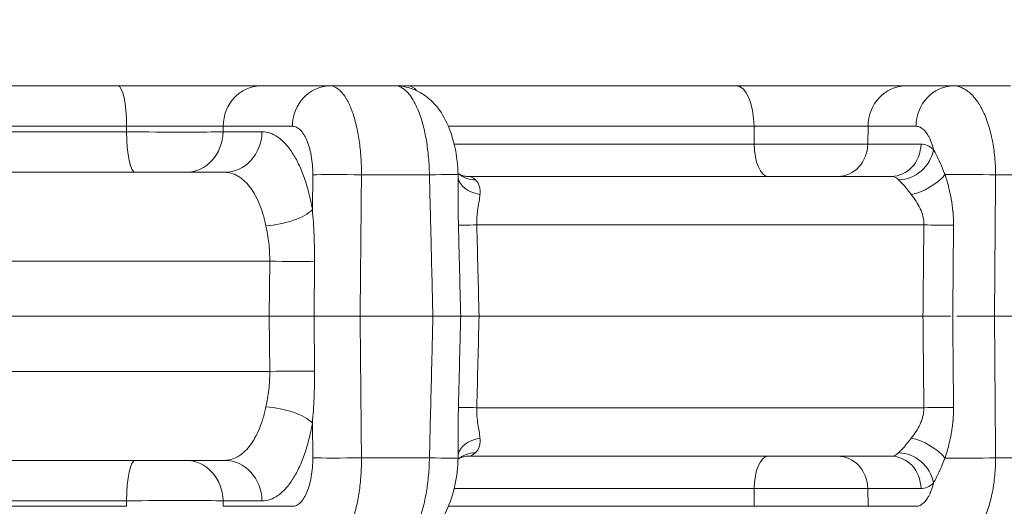
# Model space of a CAD drawing. Extents: x 57080 to 82280, y -36137 to 17323.
# Drawn here: x 63067 to 63257, y 11529 to 11623 of the extents above; entities that cross this region are included whole.
import ezdxf

# ---------------------------------------------------------------- set-up
doc = ezdxf.new("R2010")
doc.units = 0
doc.header["$MEASUREMENT"] = 0
doc.header["$PDMODE"] = 1
doc.layers.get('0').update_dxf_attribs({"linetype": 'CONTINUOUS'})
doc.layers.get('DefPoints').update_dxf_attribs({"linetype": 'CONTINUOUS'})
for name, color, linetype, lineweight in [('FRAM3', 1, 'CONTINUOUS', 50), ('外形線', 7, 'CONTINUOUS', 18), ('寸法線', 3, 'CONTINUOUS', 18)]:
    doc.layers.add(name, color=color, linetype=linetype, lineweight=lineweight)
doc.styles.get("Standard").update_dxf_attribs({"font": 'TXT.SHX', "bigfont": 'bigfont.shx'})
doc.dimstyles.new('60ベース', dxfattribs={"dimscale": 60, "dimtxt": 3, "dimasz": 3, "dimexe": 0, "dimexo": 1, "dimgap": 1, "dimtad": 3, "dimdec": 1, "dimdsep": 46, "dimtxsty": 'STANDARD', "dimblk": 'DOTSMALL', "dimcen": 0, "dimclrd": 256, "dimclre": 256, "dimclrt": 7, "dimadec": 3, "dimazin": 2, "dimtfac": 1, "dimtdec": 1, "dimtix": 1, "dimtmove": 2, "dimatfit": 2, "dimldrblk": 'OPEN', "dimfxl": 1, "dimtolj": 1, "dimlwd": -1, "dimlwe": -1, "dimarcsym": 0})

# ---------------------------------------------------------------- blocks, each defined once
blk = doc.blocks.new('_DotSmall')
at = {"layer": 'FRAM3', "color": 0, "const_width": 0.5}
blk.add_lwpolyline([(-0.0625, 0, 1), (0.0625, 0, 1)], format="xyb", close=True, dxfattribs=at)
blk = doc.blocks.new('*D10')
at = {"layer": 'DefPoints', "color": 0}
for p in [(69571.84, 16047.11), (60084.78, 11565.43), (69571.84, 11565.49)]:
    blk.add_point(p, dxfattribs=at)
at = {"layer": '寸法線'}
for p, q in [((60084.78, 11625.43), (60084.78, 16047.11)), ((60084.78, 16047.11), (69571.84, 16047.11)), ((69571.84, 11625.49), (69571.84, 16047.11))]:
    blk.add_line(p, q, dxfattribs=at)
at = {"layer": '寸法線', "xscale": 180, "yscale": 180, "zscale": 180, "rotation": 180}
blk.add_blockref('_DotSmall', (60084.78, 16047.11), dxfattribs=at)
at = {"layer": '寸法線', "xscale": 180, "yscale": 180, "zscale": 180}
blk.add_blockref('_DotSmall', (69571.84, 16047.11), dxfattribs=at)
at = {"layer": '寸法線', "color": 7, "insert": (64828.31, 16197.11), "char_height": 180, "attachment_point": 5}
blk.add_mtext('\\A1;9487', dxfattribs=at)
blk = doc.blocks.new('_OPEN')
at = {"color": 0, "linetype": 'ByBlock'}
for p, q in [((-1, 0.1667), (0, 0)), ((0, 0), (-1, -0.1667)), ((0, 0), (-1, 0))]:
    blk.add_line(p, q, dxfattribs=at)

msp = doc.modelspace()

# ---------------------------------------------------------------- linework, layer by layer
at = {"layer": '外形線'}
for p, q in [((63085.661, 11609.907), (62913.265, 11609.907)), ((63113.125, 11609.907), (63126.478, 11609.907)), ((63139.063, 11609.907), (63126.478, 11609.907)), ((63139.063, 11609.907), (63141.649, 11609.907)), ((63141.649, 11609.907), (63204.922, 11609.907)), ((63204.922, 11609.907), (63237.44, 11609.907)), ((63237.44, 11609.907), (63246.689, 11609.907)), ((63257.687, 11609.907), (63246.689, 11609.907)), ((62911.598, 11602.108), (63087.328, 11602.108)), ((63087.318, 11601.038), (62911.608, 11601.038)), ((63087.318, 11601.038), (63087.328, 11602.108)), ((63105.932, 11602.108), (63105.921, 11601.038)), ((63105.921, 11601.038), (63113.419, 11601.038)), ((63119.285, 11602.108), (63105.932, 11602.108)), ((63208.276, 11602.108), (63149.361, 11602.108)), ((63208.302, 11598.684), (63208.276, 11602.108)), ((63230.247, 11602.108), (63208.276, 11602.108)), ((63230.193, 11598.684), (63230.247, 11602.108)), ((63239.496, 11602.108), (63230.247, 11602.108)), ((63150.469, 11598.684), (63208.302, 11598.684)), ((63208.302, 11598.684), (63230.193, 11598.684)), ((63230.193, 11598.684), (63240.463, 11598.684)), ((63106.227, 11593.239), (62892.699, 11593.239)), ((63123.137, 11586.045), (63123.201, 11592.75)), ((63132.6, 11592.75), (63145.7, 11592.75)), ((63151.212, 11592.803), (63151.244, 11591.481)), ((63153.085, 11592.445), (63234.708, 11592.445)), ((63254.839, 11592.75), (63266.32, 11592.75)), ((63155.385, 11590.272), (63155.385, 11590.272)), ((63123.212, 11585.113), (63123.212, 11585.113)), ((63241.01, 11583.086), (63154.833, 11583.086)), ((63114.562, 11580.761), (63114.562, 11580.761)), ((62884.014, 11576.081), (63114.912, 11576.081)), ((63114.811, 11565.457), (63114.912, 11576.081)), ((63123.552, 11576.066), (63123.45, 11565.457)), ((62884.115, 11565.457), (63114.811, 11565.457)), ((63114.912, 11554.834), (63114.811, 11565.457)), ((63114.811, 11565.457), (63123.45, 11565.457)), ((63132.334, 11565.457), (63123.45, 11565.457)), ((63123.45, 11565.457), (63123.552, 11554.848)), ((63132.334, 11565.457), (63146.369, 11565.457)), ((63151.723, 11565.457), (63146.369, 11565.457)), ((63155.269, 11565.457), (63151.723, 11565.457)), ((63155.269, 11565.457), (63240.834, 11565.457)), ((63246.125, 11565.457), (63240.384, 11565.457)), ((63247.376, 11565.457), (63255.35, 11565.457)), ((63254.628, 11565.457), (63266.93, 11565.457)), ((63114.912, 11554.834), (62884.014, 11554.834)), ((63114.468, 11549.582), (63114.468, 11549.582)), ((63114.468, 11549.582), (63114.468, 11549.582)), ((63113.792, 11546.407), (63113.792, 11546.407)), ((63123.258, 11546.407), (63123.258, 11546.407)), ((63151.266, 11546.407), (63151.266, 11546.407)), ((63154.833, 11547.829), (63241.01, 11547.829)), ((63240.878, 11546.407), (63240.878, 11546.407)), ((63246.705, 11546.407), (63246.705, 11546.407)), ((63123.201, 11538.165), (63123.137, 11544.87)), ((63151.244, 11539.434), (63151.212, 11538.112)), ((63234.708, 11538.47), (63153.085, 11538.47)), ((62892.699, 11537.676), (63106.227, 11537.676)), ((63145.7, 11538.165), (63132.6, 11538.165)), ((63266.32, 11538.165), (63254.839, 11538.165)), ((63208.302, 11532.231), (63150.469, 11532.231)), ((63208.302, 11532.231), (63208.276, 11528.806)), ((63230.193, 11532.231), (63208.302, 11532.231)), ((63240.463, 11532.231), (63230.193, 11532.231)), ((63230.193, 11532.231), (63230.247, 11528.806)), ((62911.608, 11529.877), (63087.318, 11529.877)), ((63087.328, 11528.806), (63087.318, 11529.877)), ((63113.419, 11529.877), (63105.921, 11529.877)), ((63105.921, 11529.877), (63105.932, 11528.806)), ((63087.328, 11528.806), (62911.598, 11528.806)), ((63105.932, 11528.806), (63119.285, 11528.806)), ((63149.361, 11528.806), (63208.276, 11528.806)), ((63208.276, 11528.806), (63230.247, 11528.806)), ((63230.247, 11528.806), (63239.496, 11528.806))]:
    msp.add_line(p, q, dxfattribs=at)
at = {"layer": '外形線', "extrusion": (0, 0, -1)}
msp.add_arc((-63149.967, 11521.135), 25.521, 101.07419, 101.07431, dxfattribs=at)
at = {"layer": '外形線'}
for centre, major_axis, ratio, start_param, end_param in [((63085.661, 11601.97), (0, -7.938), 0.2099714, 1.5882496, 3.1415927), ((63141.649, 11601.97), (0, -7.938), 0.4226183, 2.651248, 3.1415927), ((63204.922, 11601.97), (0, -7.937), 0.4226183, 1.5882496, 3.1415927), ((63090.815, 11601.176), (16.669, -0.079), 0.0095151, 4.5010487, 5.8467814), ((63090.823, 11601.97), (16.67, 0.079), 0.0095135, 0.4362148, 1.7819817), ((63098.728, 11601.176), (0, 7.938), 0.9063078, 3.1415927, 4.6949357), ((63106.227, 11601.176), (0, 7.938), 0.9063078, 3.1415927, 4.6949357), ((63224.439, 11598.795), (0, 6.35), 0.9063078, 3.1415927, 4.6949357), ((63234.708, 11598.795), (0, 6.35), 0.9063078, 3.1415927, 4.6949357), ((63237.124, 11597.715), (4.335, 4.64), 0.8473049, 3.8086407, 5.3631712), ((63143.277, 11592.611), (7.935, 0.192), 0.0105703, 0, 1.2602105), ((63234.457, 11582.927), (-0.305, -9.517), 0.4224395, 2.7840026, 3.1551478), ((63240.672, 11592.945), (5.436, 3.282), 0.4670921, 4.0601876, 5.3350322), ((63115.944, 11586.184), (7.817, 1.376), 0.38127, 4.4162018, 5.8084759), ((63243.693, 11583.197), (6.35, -0.064), 0.0239181, 4.2763437, 5.2119538), ((63116.869, 11576.219), (7.937, -0.078), 0.0204932, 4.4634257, 5.7134782), ((63116.869, 11554.695), (-7.937, -0.078), 0.0204932, 3.7112998, 4.9613522), ((63115.944, 11544.731), (-7.817, 1.376), 0.38127, 3.6163021, 5.0085762), ((63243.693, 11547.718), (-6.35, -0.064), 0.0239181, 4.2128241, 5.1484342), ((63240.672, 11537.97), (-5.436, 3.282), 0.4670921, 4.0897457, 5.3645904), ((63224.439, 11532.12), (0, 6.35), 0.9063078, 4.7298423, 6.2831853), ((63234.457, 11547.987), (0.305, -9.517), 0.4224395, 6.2696301, 6.6407753), ((63234.708, 11532.12), (0, 6.35), 0.9063078, 4.7298423, 6.2831853), ((63237.124, 11533.2), (-4.335, 4.64), 0.8473049, 4.0616067, 5.6161373), ((63098.728, 11529.739), (0, 7.938), 0.9063078, 4.7298423, 6.2831853), ((63106.227, 11529.739), (0, 7.937), 0.9063078, 4.7298423, 6.2831853), ((63143.277, 11538.304), (-7.935, 0.192), 0.0105703, 1.8813821, 3.1415927), ((63090.815, 11529.739), (16.669, 0.079), 0.0095151, 0.4364039, 1.7821366)]:
    msp.add_ellipse(centre, major_axis=major_axis, ratio=ratio, start_param=start_param, end_param=end_param, dxfattribs=at)
at = {"layer": '外形線', "extrusion": (0, 0, -1)}
for centre, major_axis, ratio, start_param, end_param in [((63113.125, 11601.97), (0, -7.938), 0.9063078, 1.5882496, 3.1415927), ((63126.478, 11601.97), (0, -7.938), 0.9063078, 1.5882496, 3.1415927), ((63237.44, 11601.97), (0, -7.938), 0.9063078, 1.5882496, 3.1415927), ((63246.689, 11601.97), (0, -7.938), 0.9063078, 1.5882496, 3.1415927), ((63088.984, 11601.176), (0, 7.937), 0.2099379, 3.1415927, 4.6949357), ((63210.985, 11598.795), (0, 6.35), 0.4226183, 3.1415927, 4.6949357), ((63240.533, 11586.19), (0.091, -12.494), 0.4740718, 3.145034, 3.5638866), ((63130.393, 11592.611), (-7.937, 0.075), 0.0209159, 0.4363633, 1.8522536), ((63157.525, 11592.945), (-6.327, -0.535), 0.6503561, 5.1019166, 6.2260483), ((63155.534, 11597.715), (-4.267, -4.703), 0.8419561, 5.6283954, 6.283185), ((63155.534, 11597.715), (-4.267, -4.703), 0.8419561, 0.0000035, 0.0000435), ((63153.336, 11582.927), (-0.305, 9.517), 0.4224395, 0.0135631, 0.3847083), ((63250.607, 11592.611), (-7.937, 0.059), 0.0253188, 0.8016551, 2.1329087), ((63157.516, 11583.197), (-6.348, -0.157), 0.0077106, 5.1489841, 6.0845942), ((63157.516, 11547.718), (6.348, -0.157), 0.0077106, 3.3401837, 4.2757939), ((63157.525, 11537.97), (6.327, -0.535), 0.6503561, 3.1987296, 4.3228614), ((63155.534, 11533.2), (4.267, -4.703), 0.8419561, 3.1415929, 3.7963825), ((63153.336, 11547.987), (0.305, 9.517), 0.4224395, 2.7568843, 3.1280295), ((63210.985, 11532.12), (0, 6.35), 0.4226183, 4.7298423, 6.2831853), ((63088.984, 11529.739), (0, 7.937), 0.2099379, 4.7298423, 6.2831853), ((63130.393, 11538.304), (7.937, 0.075), 0.0209159, 1.289339, 2.7052293), ((63155.534, 11533.2), (4.267, -4.703), 0.8419561, 3.1415162, 3.1415562), ((63250.607, 11538.304), (7.937, 0.059), 0.0253188, 1.008684, 2.3399375), ((63240.533, 11544.725), (-0.091, -12.494), 0.4740718, -0.4222939, -0.0034413)]:
    msp.add_ellipse(centre, major_axis=major_axis, ratio=ratio, start_param=start_param, end_param=end_param, dxfattribs=at)
at = {"layer": '外形線'}
for points, knots in [([(63085.661, 11609.907), (63087.023, 11609.907), (63088.39, 11609.907), (63089.762, 11609.907), (63091.134, 11609.907), (63092.511, 11609.907), (63093.893, 11609.907), (63095.275, 11609.907), (63096.623, 11609.907), (63097.938, 11609.907), (63099.252, 11609.907), (63100.534, 11609.907), (63101.781, 11609.907), (63103.027, 11609.907), (63104.205, 11609.907), (63105.315, 11609.907), (63106.425, 11609.907), (63107.468, 11609.907), (63108.44, 11609.907), (63109.412, 11609.907), (63110.288, 11609.907), (63111.068, 11609.907), (63111.849, 11609.907), (63112.536, 11609.907), (63113.125, 11609.907)], [0, 0, 0, 0, 0.004119626, 0.004119626, 0.004119626, 0.008239251, 0.008239251, 0.008239251, 0.012358877, 0.012358877, 0.012358877, 0.016478503, 0.016478503, 0.016478503, 0.020598128, 0.020598128, 0.020598128, 0.024717754, 0.024717754, 0.024717754, 0.02883738, 0.02883738, 0.02883738, 0.032957005, 0.032957005, 0.032957005, 0.032957005]), ([(63126.478, 11609.907), (63126.886, 11609.907), (63127.286, 11609.797), (63127.877, 11609.474), (63128.071, 11609.339), (63128.457, 11609.016), (63128.649, 11608.826), (63129.208, 11608.184), (63129.561, 11607.661), (63130.06, 11606.735), (63130.222, 11606.402), (63130.535, 11605.687), (63130.684, 11605.31), (63131.108, 11604.127), (63131.361, 11603.266), (63131.694, 11601.866), (63131.798, 11601.378), (63131.987, 11600.385), (63132.072, 11599.878), (63132.298, 11598.328), (63132.413, 11597.254), (63132.567, 11595.021), (63132.603, 11593.892), (63132.6, 11592.75)], [0, 0, 0, 0, 0.003377208, 0.003377208, 0.005065812, 0.005065812, 0.006754416, 0.006754416, 0.010131625, 0.010131625, 0.011820229, 0.011820229, 0.013508833, 0.013508833, 0.016886041, 0.016886041, 0.018574645, 0.018574645, 0.020263249, 0.020263249, 0.023640457, 0.023640457, 0.027017665, 0.027017665, 0.027017665, 0.027017665]), ([(63145.7, 11592.75), (63145.682, 11593.891), (63145.623, 11595.012), (63145.525, 11596.113), (63145.525, 11596.116), (63145.525, 11596.119), (63145.524, 11596.123), (63145.475, 11596.67), (63145.417, 11597.212), (63145.348, 11597.748), (63145.347, 11597.753), (63145.347, 11597.758), (63145.346, 11597.762), (63145.278, 11598.298), (63145.199, 11598.83), (63145.111, 11599.345), (63145.11, 11599.351), (63145.109, 11599.357), (63145.108, 11599.362), (63144.933, 11600.396), (63144.723, 11601.376), (63144.479, 11602.302), (63144.477, 11602.309), (63144.475, 11602.315), (63144.474, 11602.321), (63144.353, 11602.78), (63144.222, 11603.227), (63144.084, 11603.657), (63144.083, 11603.663), (63144.081, 11603.67), (63144.079, 11603.676), (63143.94, 11604.106), (63143.796, 11604.514), (63143.645, 11604.903), (63143.643, 11604.909), (63143.641, 11604.915), (63143.639, 11604.92), (63143.335, 11605.702), (63143.006, 11606.404), (63142.651, 11607.023), (63142.649, 11607.027), (63142.647, 11607.031), (63142.645, 11607.035), (63142.468, 11607.343), (63142.285, 11607.63), (63142.1, 11607.89), (63142.098, 11607.893), (63142.096, 11607.896), (63142.094, 11607.899), (63141.908, 11608.159), (63141.719, 11608.394), (63141.526, 11608.604), (63141.524, 11608.606), (63141.523, 11608.608), (63141.521, 11608.61), (63141.328, 11608.821), (63141.132, 11609.006), (63140.932, 11609.167), (63140.931, 11609.168), (63140.929, 11609.169), (63140.928, 11609.171), (63140.728, 11609.331), (63140.524, 11609.467), (63140.318, 11609.577), (63139.902, 11609.797), (63139.484, 11609.907), (63139.063, 11609.907)], [0, 0, 0, 0, 0.003377133, 0.003377133, 0.003377133, 0.003387462, 0.003387462, 0.003387462, 0.005065699, 0.005065699, 0.005065699, 0.005080347, 0.005080347, 0.005080347, 0.006754265, 0.006754265, 0.006754265, 0.006772603, 0.006772603, 0.006772603, 0.010131398, 0.010131398, 0.010131398, 0.010154423, 0.010154423, 0.010154423, 0.011819964, 0.011819964, 0.011819964, 0.011843954, 0.011843954, 0.011843954, 0.013508531, 0.013508531, 0.013508531, 0.013532577, 0.013532577, 0.013532577, 0.016885663, 0.016885663, 0.016885663, 0.016907167, 0.016907167, 0.016907167, 0.01857423, 0.01857423, 0.01857423, 0.018593203, 0.018593203, 0.018593203, 0.020262796, 0.020262796, 0.020262796, 0.020278722, 0.020278722, 0.020278722, 0.021951362, 0.021951362, 0.021951362, 0.021963759, 0.021963759, 0.021963759, 0.023639929, 0.023639929, 0.023639929, 0.027017061, 0.027017061, 0.027017061, 0.027017061]), ([(63139.063, 11609.907), (63140.185, 11609.907), (63141.324, 11609.704), (63143.42, 11608.949), (63144.402, 11608.392), (63146.204, 11606.983), (63147.017, 11606.096), (63148.537, 11603.949), (63149.198, 11602.622), (63150.373, 11599.41), (63150.815, 11597.412), (63151.134, 11594.52), (63151.192, 11593.661), (63151.212, 11592.803)], [0, 0, 0, 0, 0.3611647, 0.3611647, 0.7223667, 0.7223667, 1.1196894, 1.1196894, 1.6109933, 1.6109933, 2.2350719, 2.2350719, 2.4924861, 2.4924861, 2.4924861, 2.4924861]), ([(63246.689, 11609.907), (63247.231, 11609.907), (63247.763, 11609.797), (63248.546, 11609.473), (63248.805, 11609.338), (63249.317, 11609.014), (63249.572, 11608.824), (63250.313, 11608.182), (63250.781, 11607.658), (63251.444, 11606.731), (63251.658, 11606.398), (63252.073, 11605.683), (63252.271, 11605.306), (63252.834, 11604.123), (63253.17, 11603.262), (63253.614, 11601.862), (63253.752, 11601.374), (63254.004, 11600.382), (63254.117, 11599.876), (63254.421, 11598.326), (63254.576, 11597.252), (63254.786, 11595.021), (63254.839, 11593.891), (63254.839, 11592.75)], [0, 0, 0, 0, 0.003376767, 0.003376767, 0.00506515, 0.00506515, 0.006753533, 0.006753533, 0.0101303, 0.0101303, 0.011818683, 0.011818683, 0.013507067, 0.013507067, 0.016883833, 0.016883833, 0.018572217, 0.018572217, 0.0202606, 0.0202606, 0.023637367, 0.023637367, 0.027014134, 0.027014134, 0.027014134, 0.027014134]), ([(63113.419, 11601.038), (63113.944, 11601.038), (63114.461, 11600.951), (63114.97, 11600.78), (63115.48, 11600.609), (63115.982, 11600.355), (63116.477, 11600.014), (63116.724, 11599.844), (63116.97, 11599.652), (63117.213, 11599.439), (63117.455, 11599.226), (63117.692, 11598.994), (63117.925, 11598.742), (63118.39, 11598.24), (63118.837, 11597.661), (63119.264, 11597.006), (63119.478, 11596.679), (63119.686, 11596.333), (63119.89, 11595.967), (63120.094, 11595.601), (63120.294, 11595.214), (63120.486, 11594.812), (63120.87, 11594.009), (63121.225, 11593.147), (63121.55, 11592.226), (63121.876, 11591.306), (63122.173, 11590.327), (63122.44, 11589.288), (63122.574, 11588.768), (63122.699, 11588.234), (63122.816, 11587.693), (63122.932, 11587.152), (63123.039, 11586.603), (63123.137, 11586.045)], [0, 0, 0, 0, 0.003670593, 0.003670593, 0.003670593, 0.007341186, 0.007341186, 0.007341186, 0.009176483, 0.009176483, 0.009176483, 0.011011779, 0.011011779, 0.011011779, 0.014682372, 0.014682372, 0.014682372, 0.016517669, 0.016517669, 0.016517669, 0.018352965, 0.018352965, 0.018352965, 0.022023558, 0.022023558, 0.022023558, 0.025694151, 0.025694151, 0.025694151, 0.027529448, 0.027529448, 0.027529448, 0.029364744, 0.029364744, 0.029364744, 0.029364744]), ([(63123.201, 11592.75), (63123.207, 11593.375), (63123.186, 11593.994), (63123.14, 11594.604), (63123.094, 11595.215), (63123.022, 11595.803), (63122.927, 11596.368), (63122.88, 11596.651), (63122.826, 11596.928), (63122.767, 11597.199), (63122.707, 11597.47), (63122.641, 11597.737), (63122.57, 11597.991), (63122.428, 11598.501), (63122.267, 11598.97), (63122.086, 11599.4), (63121.995, 11599.614), (63121.9, 11599.82), (63121.799, 11600.014), (63121.699, 11600.208), (63121.595, 11600.389), (63121.488, 11600.557), (63121.275, 11600.892), (63121.048, 11601.176), (63120.808, 11601.407), (63120.688, 11601.523), (63120.564, 11601.626), (63120.44, 11601.714), (63120.315, 11601.801), (63120.19, 11601.874), (63120.063, 11601.932), (63119.809, 11602.049), (63119.55, 11602.108), (63119.285, 11602.108)], [0, 0, 0, 0, 0.001867279, 0.001867279, 0.001867279, 0.003734559, 0.003734559, 0.003734559, 0.004668198, 0.004668198, 0.004668198, 0.005601838, 0.005601838, 0.005601838, 0.007469117, 0.007469117, 0.007469117, 0.008402757, 0.008402757, 0.008402757, 0.009336396, 0.009336396, 0.009336396, 0.011203676, 0.011203676, 0.011203676, 0.012137315, 0.012137315, 0.012137315, 0.013070955, 0.013070955, 0.013070955, 0.014938234, 0.014938234, 0.014938234, 0.014938234]), ([(63242.878, 11597.604), (63242.846, 11597.733), (63242.812, 11597.86), (63242.777, 11597.985), (63242.636, 11598.494), (63242.474, 11598.963), (63242.293, 11599.393), (63242.281, 11599.421), (63242.269, 11599.45), (63242.257, 11599.478), (63242.178, 11599.662), (63242.094, 11599.839), (63242.008, 11600.007), (63241.963, 11600.094), (63241.918, 11600.177), (63241.872, 11600.258), (63241.815, 11600.36), (63241.756, 11600.457), (63241.697, 11600.551), (63241.616, 11600.678), (63241.534, 11600.797), (63241.449, 11600.91), (63241.31, 11601.094), (63241.166, 11601.259), (63241.017, 11601.404), (63241.009, 11601.412), (63241.001, 11601.419), (63240.993, 11601.427), (63240.881, 11601.534), (63240.766, 11601.629), (63240.65, 11601.711), (63240.603, 11601.745), (63240.555, 11601.776), (63240.508, 11601.805), (63240.43, 11601.853), (63240.352, 11601.895), (63240.273, 11601.931), (63240.019, 11602.049), (63239.76, 11602.108), (63239.496, 11602.108)], [0.0051425727, 0.0051425727, 0.0051425727, 0.0051425727, 0.0055986302, 0.0055986302, 0.0055986302, 0.0074655603, 0.0074655603, 0.0074655603, 0.0075897191, 0.0075897191, 0.0075897191, 0.0083988011, 0.0083988011, 0.0083988011, 0.0088132923, 0.0088132923, 0.0088132923, 0.0093319756, 0.0093319756, 0.0093319756, 0.0100368655, 0.0100368655, 0.0100368655, 0.0111983597, 0.0111983597, 0.0111983597, 0.0112604387, 0.0112604387, 0.0112604387, 0.0121315982, 0.0121315982, 0.0121315982, 0.0124840119, 0.0124840119, 0.0124840119, 0.0130647701, 0.0130647701, 0.0130647701, 0.0149311582, 0.0149311582, 0.0149311582, 0.0149311582]), ([(63242.878, 11597.604), (63243.073, 11597.266), (63243.266, 11596.904), (63243.46, 11596.517), (63243.63, 11596.178), (63243.8, 11595.821), (63243.972, 11595.444), (63243.986, 11595.413), (63244, 11595.381), (63244.015, 11595.35), (63244.185, 11594.975), (63244.357, 11594.579), (63244.529, 11594.171), (63244.539, 11594.148), (63244.548, 11594.125), (63244.558, 11594.101), (63244.734, 11593.681), (63244.911, 11593.246), (63245.088, 11592.797)], [0, 0, 0, 0, 0.0017283837, 0.0017283837, 0.0017283837, 0.0032423887, 0.0032423887, 0.0032423887, 0.0033682013, 0.0033682013, 0.0033682013, 0.0048635831, 0.0048635831, 0.0048635831, 0.0049493124, 0.0049493124, 0.0049493124, 0.0064847775, 0.0064847775, 0.0064847775, 0.0064847775]), ([(63114.164, 11582.931), (63114.085, 11583.318), (63113.999, 11583.7), (63113.905, 11584.075), (63113.81, 11584.45), (63113.708, 11584.82), (63113.6, 11585.18), (63113.383, 11585.899), (63113.141, 11586.576), (63112.876, 11587.211), (63112.61, 11587.846), (63112.321, 11588.439), (63112.007, 11588.991), (63111.85, 11589.267), (63111.687, 11589.533), (63111.52, 11589.784), (63111.354, 11590.034), (63111.183, 11590.271), (63111.009, 11590.495), (63110.66, 11590.943), (63110.295, 11591.338), (63109.915, 11591.681), (63109.725, 11591.852), (63109.531, 11592.01), (63109.332, 11592.155), (63109.134, 11592.299), (63108.933, 11592.43), (63108.731, 11592.545), (63107.922, 11593.007), (63107.087, 11593.239), (63106.227, 11593.239)], [0.007094063, 0.007094063, 0.007094063, 0.007094063, 0.008384069, 0.008384069, 0.008384069, 0.009674074, 0.009674074, 0.009674074, 0.012254086, 0.012254086, 0.012254086, 0.014834098, 0.014834098, 0.014834098, 0.016124104, 0.016124104, 0.016124104, 0.01741411, 0.01741411, 0.01741411, 0.019994122, 0.019994122, 0.019994122, 0.021284127, 0.021284127, 0.021284127, 0.022574133, 0.022574133, 0.022574133, 0.027734157, 0.027734157, 0.027734157, 0.027734157]), ([(63146.369, 11565.457), (63146.24, 11570.747), (63146.11, 11576.037), (63145.887, 11585.134), (63145.794, 11588.942), (63145.7, 11592.75)], [0, 0, 0, 0, 0.015875, 0.015875, 0.027301947, 0.027301947, 0.027301947, 0.027301947]), ([(63151.267, 11593.012), (63151.298, 11592.984), (63151.431, 11592.873), (63151.905, 11592.64), (63152.254, 11592.522), (63152.786, 11592.455), (63152.935, 11592.445), (63153.085, 11592.445)], [0, 0, 0, 0, 0.23075917, 0.23075917, 0.47096262, 0.47096262, 0.56018607, 0.56018607, 0.56018607, 0.56018607]), ([(63154.561, 11591.797), (63154.902, 11591.491), (63155.151, 11591.09), (63155.301, 11590.604), (63155.376, 11590.36), (63155.426, 11590.094), (63155.45, 11589.815), (63155.473, 11589.536), (63155.471, 11589.242), (63155.444, 11588.935)], [0, 0, 0, 0, 0.0024881421, 0.0024881421, 0.0024881421, 0.0037322132, 0.0037322132, 0.0037322132, 0.0049762843, 0.0049762843, 0.0049762843, 0.0049762843]), ([(63238.591, 11588.935), (63238.353, 11589.242), (63238.122, 11589.536), (63237.898, 11589.815), (63237.674, 11590.094), (63237.455, 11590.36), (63237.25, 11590.604), (63236.838, 11591.09), (63236.475, 11591.491), (63236.151, 11591.797)], [0, 0, 0, 0, 0.0012575112, 0.0012575112, 0.0012575112, 0.0025150224, 0.0025150224, 0.0025150224, 0.0050300449, 0.0050300449, 0.0050300449, 0.0050300449]), ([(63245.088, 11592.797), (63245.321, 11592.09), (63245.538, 11591.368), (63245.732, 11590.632), (63245.747, 11590.576), (63245.762, 11590.519), (63245.776, 11590.463), (63245.964, 11589.738), (63246.129, 11589.002), (63246.268, 11588.249), (63246.281, 11588.178), (63246.294, 11588.107), (63246.306, 11588.035), (63246.444, 11587.26), (63246.55, 11586.479), (63246.622, 11585.694), (63246.627, 11585.646), (63246.631, 11585.598), (63246.635, 11585.55), (63246.708, 11584.717), (63246.741, 11583.878), (63246.734, 11583.033)], [0, 0, 0, 0, 0.002339795, 0.002339795, 0.002339795, 0.002519436, 0.002519436, 0.002519436, 0.004820593, 0.004820593, 0.004820593, 0.005038872, 0.005038872, 0.005038872, 0.007413263, 0.007413263, 0.007413263, 0.007558309, 0.007558309, 0.007558309, 0.010077745, 0.010077745, 0.010077745, 0.010077745]), ([(63151.293, 11583.033), (63151.272, 11583.877), (63151.261, 11584.715), (63151.257, 11585.549), (63151.257, 11585.596), (63151.257, 11585.644), (63151.257, 11585.691), (63151.255, 11586.123), (63151.255, 11586.553), (63151.256, 11586.983), (63151.257, 11587.334), (63151.259, 11587.686), (63151.26, 11588.035), (63151.261, 11588.106), (63151.261, 11588.178), (63151.261, 11588.249), (63151.264, 11588.997), (63151.267, 11589.734), (63151.261, 11590.46), (63151.26, 11590.515), (63151.26, 11590.571), (63151.259, 11590.626), (63151.256, 11590.912), (63151.251, 11591.197), (63151.245, 11591.48)], [0, 0, 0, 0, 0.002518191, 0.002518191, 0.002518191, 0.0026611538, 0.0026611538, 0.0026611538, 0.0039679791, 0.0039679791, 0.0039679791, 0.005036382, 0.005036382, 0.005036382, 0.0052551298, 0.0052551298, 0.0052551298, 0.007554573, 0.007554573, 0.007554573, 0.0077305366, 0.0077305366, 0.0077305366, 0.0086408218, 0.0086408218, 0.0086408218, 0.0086408218]), ([(63155.444, 11588.935), (63155.408, 11588.533), (63155.346, 11588.108), (63155.275, 11587.664), (63155.204, 11587.22), (63155.123, 11586.756), (63155.049, 11586.264), (63155.012, 11586.018), (63154.977, 11585.765), (63154.946, 11585.508), (63154.915, 11585.251), (63154.889, 11584.991), (63154.868, 11584.726), (63154.848, 11584.46), (63154.834, 11584.191), (63154.827, 11583.917), (63154.821, 11583.642), (63154.822, 11583.364), (63154.833, 11583.086)], [0, 0, 0, 0, 0.0016586502, 0.0016586502, 0.0016586502, 0.0033173005, 0.0033173005, 0.0033173005, 0.0041466256, 0.0041466256, 0.0041466256, 0.0049759507, 0.0049759507, 0.0049759507, 0.0058052759, 0.0058052759, 0.0058052759, 0.006634601, 0.006634601, 0.006634601, 0.006634601]), ([(63241.01, 11583.086), (63241.022, 11583.63), (63240.961, 11584.162), (63240.84, 11584.682), (63240.837, 11584.694), (63240.834, 11584.706), (63240.832, 11584.718), (63240.709, 11585.231), (63240.526, 11585.734), (63240.305, 11586.214), (63240.297, 11586.231), (63240.289, 11586.248), (63240.281, 11586.266), (63240.055, 11586.75), (63239.794, 11587.206), (63239.514, 11587.641), (63239.508, 11587.65), (63239.502, 11587.659), (63239.497, 11587.668), (63239.21, 11588.111), (63238.904, 11588.532), (63238.591, 11588.935)], [0, 0, 0, 0, 0.0016066666, 0.0016066666, 0.0016066666, 0.0016428887, 0.0016428887, 0.0016428887, 0.0032287743, 0.0032287743, 0.0032287743, 0.0032857774, 0.0032857774, 0.0032857774, 0.0048955598, 0.0048955598, 0.0048955598, 0.0049286661, 0.0049286661, 0.0049286661, 0.0065715549, 0.0065715549, 0.0065715549, 0.0065715549]), ([(63123.137, 11586.045), (63123.203, 11585.246), (63123.265, 11584.44), (63123.319, 11583.632), (63123.375, 11582.808), (63123.422, 11581.984), (63123.459, 11581.156), (63123.46, 11581.132), (63123.461, 11581.108), (63123.462, 11581.085), (63123.536, 11579.42), (63123.568, 11577.748), (63123.552, 11576.066)], [0, 0, 0, 0, 0.00246088, 0.00246088, 0.00246088, 0.004972102, 0.004972102, 0.004972102, 0.005043945, 0.005043945, 0.005043945, 0.010087889, 0.010087889, 0.010087889, 0.010087889]), ([(63114.912, 11576.081), (63114.931, 11577.271), (63114.861, 11578.436), (63114.725, 11579.58), (63114.657, 11580.151), (63114.573, 11580.718), (63114.477, 11581.278), (63114.382, 11581.839), (63114.275, 11582.391), (63114.164, 11582.931)], [0, 0, 0, 0, 0.003518014, 0.003518014, 0.003518014, 0.0052770211, 0.0052770211, 0.0052770211, 0.0070360281, 0.0070360281, 0.0070360281, 0.0070360281]), ([(63151.723, 11565.457), (63151.62, 11569.689), (63151.476, 11575.548), (63151.333, 11581.406), (63151.293, 11583.033)], [0, 0, 0, 0, 0.0127, 0.017581786, 0.017581786, 0.017581786, 0.017581786]), ([(63246.734, 11583.033), (63246.696, 11578.801), (63246.644, 11572.943), (63246.592, 11567.084), (63246.578, 11565.457)], [0, 0, 0, 0, 0.0127, 0.017581786, 0.017581786, 0.017581786, 0.017581786]), ([(63145.7, 11538.165), (63145.83, 11543.455), (63145.96, 11548.745), (63146.183, 11557.842), (63146.276, 11561.65), (63146.369, 11565.457)], [0, 0, 0, 0, 0.015875, 0.015875, 0.027301947, 0.027301947, 0.027301947, 0.027301947]), ([(63151.293, 11547.882), (63151.396, 11552.113), (63151.54, 11557.972), (63151.683, 11563.831), (63151.723, 11565.457)], [0, 0, 0, 0, 0.0127, 0.017581786, 0.017581786, 0.017581786, 0.017581786]), ([(63246.578, 11565.457), (63246.615, 11561.226), (63246.667, 11555.367), (63246.719, 11549.508), (63246.734, 11547.882)], [0, 0, 0, 0, 0.0127, 0.017581786, 0.017581786, 0.017581786, 0.017581786]), ([(63114.164, 11547.984), (63114.385, 11549.063), (63114.586, 11550.173), (63114.723, 11551.316), (63114.792, 11551.888), (63114.844, 11552.468), (63114.877, 11553.057), (63114.909, 11553.645), (63114.922, 11554.239), (63114.912, 11554.834)], [0, 0, 0, 0, 0.0035188646, 0.0035188646, 0.0035188646, 0.0052782969, 0.0052782969, 0.0052782969, 0.0070377292, 0.0070377292, 0.0070377292, 0.0070377292]), ([(63123.552, 11554.848), (63123.56, 11553.987), (63123.556, 11553.125), (63123.54, 11552.266), (63123.524, 11551.448), (63123.498, 11550.635), (63123.462, 11549.823), (63123.461, 11549.793), (63123.459, 11549.763), (63123.458, 11549.733), (63123.384, 11548.099), (63123.27, 11546.478), (63123.137, 11544.87)], [0, 0, 0, 0, 0.002583062, 0.002583062, 0.002583062, 0.005043259, 0.005043259, 0.005043259, 0.005134533, 0.005134533, 0.005134533, 0.010086517, 0.010086517, 0.010086517, 0.010086517]), ([(63106.227, 11537.676), (63107.087, 11537.676), (63107.922, 11537.908), (63108.731, 11538.369), (63108.933, 11538.485), (63109.134, 11538.615), (63109.332, 11538.76), (63109.531, 11538.905), (63109.725, 11539.063), (63109.915, 11539.234), (63110.295, 11539.577), (63110.66, 11539.972), (63111.009, 11540.419), (63111.183, 11540.643), (63111.354, 11540.88), (63111.52, 11541.131), (63111.687, 11541.382), (63111.85, 11541.648), (63112.007, 11541.924), (63112.321, 11542.475), (63112.61, 11543.069), (63112.876, 11543.704), (63113.141, 11544.339), (63113.383, 11545.015), (63113.6, 11545.735), (63113.708, 11546.094), (63113.81, 11546.465), (63113.905, 11546.84), (63113.999, 11547.215), (63114.085, 11547.596), (63114.164, 11547.984)], [0, 0, 0, 0, 0.005109003, 0.005109003, 0.005109003, 0.006386254, 0.006386254, 0.006386254, 0.007663504, 0.007663504, 0.007663504, 0.010218006, 0.010218006, 0.010218006, 0.011495257, 0.011495257, 0.011495257, 0.012772507, 0.012772507, 0.012772507, 0.015327009, 0.015327009, 0.015327009, 0.01788151, 0.01788151, 0.01788151, 0.019158761, 0.019158761, 0.019158761, 0.020436012, 0.020436012, 0.020436012, 0.020436012]), ([(63151.245, 11539.434), (63151.251, 11539.715), (63151.256, 11539.998), (63151.259, 11540.282), (63151.26, 11540.339), (63151.26, 11540.395), (63151.261, 11540.452), (63151.267, 11541.177), (63151.264, 11541.913), (63151.261, 11542.665), (63151.261, 11542.737), (63151.261, 11542.808), (63151.26, 11542.879), (63151.257, 11543.655), (63151.254, 11544.435), (63151.257, 11545.22), (63151.257, 11545.268), (63151.257, 11545.316), (63151.257, 11545.364), (63151.261, 11546.198), (63151.272, 11547.037), (63151.293, 11547.882)], [0.0014337036, 0.0014337036, 0.0014337036, 0.0014337036, 0.002339795, 0.002339795, 0.002339795, 0.0025194362, 0.0025194362, 0.0025194362, 0.0048205926, 0.0048205926, 0.0048205926, 0.0050388724, 0.0050388724, 0.0050388724, 0.0074132633, 0.0074132633, 0.0074132633, 0.0075583087, 0.0075583087, 0.0075583087, 0.0100777449, 0.0100777449, 0.0100777449, 0.0100777449]), ([(63246.734, 11547.882), (63246.741, 11547.038), (63246.708, 11546.199), (63246.635, 11545.366), (63246.631, 11545.318), (63246.627, 11545.271), (63246.623, 11545.224), (63246.583, 11544.792), (63246.533, 11544.361), (63246.473, 11543.932), (63246.424, 11543.58), (63246.368, 11543.228), (63246.306, 11542.88), (63246.294, 11542.808), (63246.281, 11542.737), (63246.268, 11542.666), (63246.13, 11541.918), (63245.965, 11541.181), (63245.777, 11540.455), (63245.763, 11540.4), (63245.748, 11540.344), (63245.734, 11540.289), (63245.539, 11539.552), (63245.321, 11538.825), (63245.088, 11538.118)], [0, 0, 0, 0, 0.002518191, 0.002518191, 0.002518191, 0.002661154, 0.002661154, 0.002661154, 0.003967979, 0.003967979, 0.003967979, 0.005036382, 0.005036382, 0.005036382, 0.00525513, 0.00525513, 0.00525513, 0.007554573, 0.007554573, 0.007554573, 0.007730537, 0.007730537, 0.007730537, 0.010072764, 0.010072764, 0.010072764, 0.010072764]), ([(63154.833, 11547.829), (63154.813, 11547.285), (63154.826, 11546.753), (63154.865, 11546.232), (63154.866, 11546.221), (63154.867, 11546.209), (63154.868, 11546.197), (63154.907, 11545.684), (63154.97, 11545.181), (63155.042, 11544.701), (63155.044, 11544.684), (63155.047, 11544.666), (63155.05, 11544.649), (63155.122, 11544.165), (63155.201, 11543.709), (63155.271, 11543.274), (63155.273, 11543.265), (63155.274, 11543.256), (63155.276, 11543.247), (63155.347, 11542.804), (63155.408, 11542.383), (63155.444, 11541.98)], [0, 0, 0, 0, 0.0016066666, 0.0016066666, 0.0016066666, 0.0016428887, 0.0016428887, 0.0016428887, 0.0032287743, 0.0032287743, 0.0032287743, 0.0032857774, 0.0032857774, 0.0032857774, 0.0048955598, 0.0048955598, 0.0048955598, 0.0049286661, 0.0049286661, 0.0049286661, 0.0065715549, 0.0065715549, 0.0065715549, 0.0065715549]), ([(63238.591, 11541.98), (63238.904, 11542.382), (63239.213, 11542.807), (63239.499, 11543.251), (63239.786, 11543.695), (63240.052, 11544.159), (63240.282, 11544.651), (63240.397, 11544.896), (63240.503, 11545.15), (63240.595, 11545.407), (63240.687, 11545.664), (63240.766, 11545.924), (63240.83, 11546.189), (63240.893, 11546.454), (63240.942, 11546.724), (63240.972, 11546.998), (63241.003, 11547.273), (63241.016, 11547.551), (63241.01, 11547.829)], [0, 0, 0, 0, 0.0016586502, 0.0016586502, 0.0016586502, 0.0033173005, 0.0033173005, 0.0033173005, 0.0041466256, 0.0041466256, 0.0041466256, 0.0049759507, 0.0049759507, 0.0049759507, 0.0058052759, 0.0058052759, 0.0058052759, 0.006634601, 0.006634601, 0.006634601, 0.006634601]), ([(63123.137, 11544.87), (63123.039, 11544.312), (63122.932, 11543.763), (63122.816, 11543.222), (63122.699, 11542.681), (63122.574, 11542.146), (63122.44, 11541.627), (63122.173, 11540.588), (63121.876, 11539.609), (63121.55, 11538.689), (63121.225, 11537.768), (63120.87, 11536.906), (63120.486, 11536.103), (63120.294, 11535.701), (63120.094, 11535.314), (63119.89, 11534.948), (63119.686, 11534.582), (63119.478, 11534.236), (63119.264, 11533.908), (63118.837, 11533.254), (63118.39, 11532.675), (63117.925, 11532.172), (63117.692, 11531.921), (63117.455, 11531.689), (63117.213, 11531.476), (63116.97, 11531.263), (63116.724, 11531.071), (63116.477, 11530.901), (63115.982, 11530.56), (63115.48, 11530.306), (63114.97, 11530.135), (63114.461, 11529.964), (63113.944, 11529.877), (63113.419, 11529.877)], [0.010312036, 0.010312036, 0.010312036, 0.010312036, 0.01216588, 0.01216588, 0.01216588, 0.014019723, 0.014019723, 0.014019723, 0.017727411, 0.017727411, 0.017727411, 0.021435098, 0.021435098, 0.021435098, 0.023288942, 0.023288942, 0.023288942, 0.025142785, 0.025142785, 0.025142785, 0.028850473, 0.028850473, 0.028850473, 0.030704316, 0.030704316, 0.030704316, 0.03255816, 0.03255816, 0.03255816, 0.036265847, 0.036265847, 0.036265847, 0.039973535, 0.039973535, 0.039973535, 0.039973535]), ([(63155.444, 11541.98), (63155.471, 11541.673), (63155.473, 11541.379), (63155.45, 11541.1), (63155.426, 11540.821), (63155.376, 11540.555), (63155.301, 11540.311), (63155.151, 11539.824), (63154.902, 11539.424), (63154.561, 11539.118)], [0, 0, 0, 0, 0.0012575112, 0.0012575112, 0.0012575112, 0.0025150224, 0.0025150224, 0.0025150224, 0.0050300449, 0.0050300449, 0.0050300449, 0.0050300449]), ([(63236.151, 11539.118), (63236.475, 11539.424), (63236.838, 11539.824), (63237.25, 11540.311), (63237.455, 11540.555), (63237.674, 11540.821), (63237.898, 11541.1), (63238.122, 11541.379), (63238.353, 11541.673), (63238.591, 11541.98)], [0, 0, 0, 0, 0.0024881421, 0.0024881421, 0.0024881421, 0.0037322132, 0.0037322132, 0.0037322132, 0.0049762843, 0.0049762843, 0.0049762843, 0.0049762843]), ([(63153.085, 11538.47), (63152.712, 11538.47), (63152.346, 11538.406), (63151.823, 11538.238), (63151.637, 11538.148), (63151.369, 11537.99), (63151.29, 11537.923), (63151.267, 11537.903)], [0, 0, 0, 0, 0.22142334, 0.22142334, 0.38795277, 0.38795277, 0.56065005, 0.56065005, 0.56065005, 0.56065005]), ([(63119.285, 11528.806), (63119.55, 11528.806), (63119.809, 11528.866), (63120.063, 11528.983), (63120.19, 11529.041), (63120.315, 11529.114), (63120.44, 11529.201), (63120.564, 11529.289), (63120.688, 11529.392), (63120.808, 11529.507), (63121.048, 11529.739), (63121.275, 11530.023), (63121.488, 11530.358), (63121.595, 11530.526), (63121.699, 11530.707), (63121.799, 11530.901), (63121.9, 11531.095), (63121.995, 11531.3), (63122.086, 11531.515), (63122.267, 11531.945), (63122.428, 11532.414), (63122.57, 11532.923), (63122.641, 11533.178), (63122.707, 11533.444), (63122.767, 11533.716), (63122.826, 11533.987), (63122.88, 11534.264), (63122.927, 11534.546), (63123.022, 11535.112), (63123.094, 11535.699), (63123.14, 11536.31), (63123.186, 11536.921), (63123.207, 11537.54), (63123.201, 11538.165)], [0, 0, 0, 0, 0.001849265, 0.001849265, 0.001849265, 0.002773897, 0.002773897, 0.002773897, 0.003698529, 0.003698529, 0.003698529, 0.005547794, 0.005547794, 0.005547794, 0.006472426, 0.006472426, 0.006472426, 0.007397058, 0.007397058, 0.007397058, 0.009246323, 0.009246323, 0.009246323, 0.010170955, 0.010170955, 0.010170955, 0.011095587, 0.011095587, 0.011095587, 0.012944852, 0.012944852, 0.012944852, 0.014794116, 0.014794116, 0.014794116, 0.014794116]), ([(63132.6, 11538.165), (63132.603, 11537.023), (63132.567, 11535.894), (63132.413, 11533.661), (63132.298, 11532.587), (63132.072, 11531.036), (63131.987, 11530.53), (63131.798, 11529.537), (63131.694, 11529.049), (63131.361, 11527.649), (63131.108, 11526.788), (63130.684, 11525.605), (63130.535, 11525.228), (63130.222, 11524.513), (63130.06, 11524.18), (63129.561, 11523.254), (63129.208, 11522.73), (63128.649, 11522.089), (63128.457, 11521.899), (63128.071, 11521.576), (63127.877, 11521.441), (63127.286, 11521.118), (63126.886, 11521.007), (63126.478, 11521.007)], [0, 0, 0, 0, 0.003410317, 0.003410317, 0.006820634, 0.006820634, 0.008525792, 0.008525792, 0.01023095, 0.01023095, 0.013641267, 0.013641267, 0.015346426, 0.015346426, 0.017051584, 0.017051584, 0.020461901, 0.020461901, 0.022167059, 0.022167059, 0.023872218, 0.023872218, 0.027282534, 0.027282534, 0.027282534, 0.027282534]), ([(63139.063, 11521.007), (63139.483, 11521.007), (63139.9, 11521.117), (63140.314, 11521.336), (63140.522, 11521.446), (63140.727, 11521.583), (63140.928, 11521.744), (63140.929, 11521.745), (63140.931, 11521.747), (63140.932, 11521.748), (63141.132, 11521.909), (63141.328, 11522.094), (63141.521, 11522.305), (63141.523, 11522.307), (63141.524, 11522.309), (63141.526, 11522.311), (63141.719, 11522.521), (63141.908, 11522.756), (63142.094, 11523.016), (63142.096, 11523.019), (63142.098, 11523.022), (63142.1, 11523.025), (63142.285, 11523.285), (63142.468, 11523.572), (63142.645, 11523.879), (63142.647, 11523.883), (63142.649, 11523.887), (63142.651, 11523.891), (63143.006, 11524.511), (63143.335, 11525.212), (63143.639, 11525.995), (63143.641, 11526), (63143.643, 11526.006), (63143.645, 11526.012), (63143.796, 11526.4), (63143.94, 11526.809), (63144.079, 11527.239), (63144.081, 11527.245), (63144.083, 11527.251), (63144.084, 11527.258), (63144.222, 11527.688), (63144.353, 11528.135), (63144.474, 11528.594), (63144.475, 11528.6), (63144.477, 11528.606), (63144.479, 11528.613), (63144.723, 11529.539), (63144.933, 11530.519), (63145.108, 11531.553), (63145.109, 11531.558), (63145.11, 11531.564), (63145.111, 11531.57), (63145.199, 11532.085), (63145.278, 11532.617), (63145.346, 11533.152), (63145.347, 11533.157), (63145.347, 11533.162), (63145.348, 11533.166), (63145.417, 11533.703), (63145.475, 11534.245), (63145.524, 11534.792), (63145.525, 11534.795), (63145.525, 11534.799), (63145.525, 11534.802), (63145.623, 11535.903), (63145.682, 11537.024), (63145.7, 11538.165)], [0, 0, 0, 0, 0.003398176, 0.003398176, 0.003398176, 0.005097439, 0.005097439, 0.005097439, 0.005109944, 0.005109944, 0.005109944, 0.006797193, 0.006797193, 0.006797193, 0.006813258, 0.006813258, 0.006813258, 0.008497434, 0.008497434, 0.008497434, 0.008516573, 0.008516573, 0.008516573, 0.010198196, 0.010198196, 0.010198196, 0.010219888, 0.010219888, 0.010219888, 0.01360226, 0.01360226, 0.01360226, 0.013626517, 0.013626517, 0.013626517, 0.015305632, 0.015305632, 0.015305632, 0.015329831, 0.015329831, 0.015329831, 0.01700992, 0.01700992, 0.01700992, 0.017033146, 0.017033146, 0.017033146, 0.020421277, 0.020421277, 0.020421277, 0.020439775, 0.020439775, 0.020439775, 0.022128314, 0.022128314, 0.022128314, 0.02214309, 0.02214309, 0.02214309, 0.023835985, 0.023835985, 0.023835985, 0.023846404, 0.023846404, 0.023846404, 0.027253034, 0.027253034, 0.027253034, 0.027253034]), ([(63151.212, 11538.112), (63151.191, 11537.237), (63151.132, 11536.361), (63150.838, 11533.741), (63150.481, 11532.02), (63149.42, 11528.754), (63148.686, 11527.181), (63147.187, 11525.055), (63146.586, 11524.358), (63145.34, 11523.224), (63144.714, 11522.758), (63142.908, 11521.708), (63141.605, 11521.252), (63139.876, 11521.033), (63139.469, 11521.007), (63139.063, 11521.007)], [0, 0, 0, 0, 0.2625209, 0.2625209, 0.7989682, 0.7989682, 1.3704892, 1.3704892, 1.6774779, 1.6774779, 1.9328446, 1.9328446, 2.362751, 2.362751, 2.4934262, 2.4934262, 2.4934262, 2.4934262]), ([(63245.088, 11538.118), (63244.911, 11537.669), (63244.734, 11537.234), (63244.558, 11536.814), (63244.548, 11536.79), (63244.539, 11536.767), (63244.529, 11536.743), (63244.357, 11536.336), (63244.185, 11535.94), (63244.015, 11535.565), (63244, 11535.533), (63243.986, 11535.502), (63243.972, 11535.471), (63243.8, 11535.094), (63243.63, 11534.737), (63243.46, 11534.398), (63243.266, 11534.011), (63243.073, 11533.648), (63242.878, 11533.311)], [0, 0, 0, 0, 0.0015456956, 0.0015456956, 0.0015456956, 0.0016319961, 0.0016319961, 0.0016319961, 0.0031373414, 0.0031373414, 0.0031373414, 0.0032639922, 0.0032639922, 0.0032639922, 0.0047880848, 0.0047880848, 0.0047880848, 0.0065279845, 0.0065279845, 0.0065279845, 0.0065279845]), ([(63254.839, 11538.165), (63254.839, 11537.023), (63254.786, 11535.894), (63254.576, 11533.663), (63254.421, 11532.589), (63254.117, 11531.039), (63254.004, 11530.533), (63253.752, 11529.54), (63253.614, 11529.053), (63253.17, 11527.653), (63252.834, 11526.792), (63252.271, 11525.609), (63252.073, 11525.232), (63251.658, 11524.517), (63251.444, 11524.184), (63250.781, 11523.257), (63250.313, 11522.733), (63249.572, 11522.091), (63249.317, 11521.901), (63248.805, 11521.577), (63248.546, 11521.442), (63247.763, 11521.118), (63247.231, 11521.007), (63246.689, 11521.007)], [0, 0, 0, 0, 0.003409915, 0.003409915, 0.006819829, 0.006819829, 0.008524786, 0.008524786, 0.010229744, 0.010229744, 0.013639658, 0.013639658, 0.015344615, 0.015344615, 0.017049573, 0.017049573, 0.020459487, 0.020459487, 0.022164444, 0.022164444, 0.023869402, 0.023869402, 0.027279316, 0.027279316, 0.027279316, 0.027279316]), ([(63239.496, 11528.806), (63239.76, 11528.806), (63240.019, 11528.866), (63240.273, 11528.984), (63240.352, 11529.02), (63240.43, 11529.062), (63240.508, 11529.11), (63240.555, 11529.139), (63240.603, 11529.17), (63240.65, 11529.203), (63240.766, 11529.285), (63240.881, 11529.381), (63240.993, 11529.488), (63241.001, 11529.495), (63241.009, 11529.503), (63241.017, 11529.511), (63241.166, 11529.655), (63241.31, 11529.82), (63241.449, 11530.005), (63241.534, 11530.117), (63241.616, 11530.237), (63241.697, 11530.364), (63241.756, 11530.457), (63241.815, 11530.555), (63241.872, 11530.656), (63241.918, 11530.737), (63241.963, 11530.821), (63242.008, 11530.908), (63242.094, 11531.076), (63242.178, 11531.253), (63242.257, 11531.437), (63242.269, 11531.465), (63242.281, 11531.494), (63242.293, 11531.522), (63242.474, 11531.952), (63242.636, 11532.42), (63242.777, 11532.93), (63242.812, 11533.054), (63242.846, 11533.182), (63242.878, 11533.311)], [0, 0, 0, 0, 0.0018483632, 0.0018483632, 0.0018483632, 0.0024235127, 0.0024235127, 0.0024235127, 0.0027725229, 0.0027725229, 0.0027725229, 0.0036352691, 0.0036352691, 0.0036352691, 0.0036967485, 0.0036967485, 0.0036967485, 0.0048470254, 0.0048470254, 0.0048470254, 0.0055451078, 0.0055451078, 0.0055451078, 0.0060587818, 0.0060587818, 0.0060587818, 0.00646927, 0.00646927, 0.00646927, 0.0072705381, 0.0072705381, 0.0072705381, 0.0073934979, 0.0073934979, 0.0073934979, 0.0092423979, 0.0092423979, 0.0092423979, 0.0096940509, 0.0096940509, 0.0096940509, 0.0096940509])]:
    msp.add_open_spline(points, degree=3, knots=knots, dxfattribs=at)
for points in [[(63254.256, 11599.163), (63254.256, 11599.163), (63254.256, 11599.163), (63254.256, 11599.163)], [(63132.6, 11592.75), (63132.511, 11583.652), (63132.422, 11574.555), (63132.334, 11565.457)], [(63151.205, 11593.072), (63151.224, 11593.052), (63151.245, 11593.032), (63151.267, 11593.012)], [(63254.839, 11592.75), (63254.768, 11583.652), (63254.698, 11574.555), (63254.628, 11565.457)], [(63151.245, 11591.48), (63151.245, 11591.48), (63151.245, 11591.481), (63151.245, 11591.481)], [(63154.833, 11583.086), (63154.978, 11577.21), (63155.124, 11571.334), (63155.269, 11565.457)], [(63240.834, 11565.457), (63240.892, 11571.334), (63240.951, 11577.21), (63241.01, 11583.086)], [(63132.334, 11565.457), (63132.422, 11556.36), (63132.511, 11547.263), (63132.6, 11538.165)], [(63155.269, 11565.457), (63155.124, 11559.581), (63154.978, 11553.705), (63154.833, 11547.829)], [(63241.01, 11547.829), (63240.951, 11553.705), (63240.892, 11559.581), (63240.834, 11565.457)], [(63254.628, 11565.457), (63254.698, 11556.36), (63254.768, 11547.263), (63254.839, 11538.165)], [(63151.245, 11539.434), (63151.245, 11539.434), (63151.245, 11539.434), (63151.245, 11539.434)], [(63151.267, 11537.903), (63151.245, 11537.883), (63151.224, 11537.862), (63151.205, 11537.843)], [(63254.256, 11531.752), (63254.256, 11531.752), (63254.256, 11531.752), (63254.256, 11531.752)]]:
    msp.add_open_spline(points, degree=3, dxfattribs=at)

# ---------------------------------------------------------------- dimensions: what is measured, and where the dimension line sits
at = {"layer": '寸法線'}
dim = msp.add_linear_dim(base=(69571.837, 16047.113), p1=(60084.782, 11565.426), p2=(69571.837, 11565.489), dimstyle='60ベース', override={"dimdec": 0}, dxfattribs=at)
dim.commit()
dim.dimension.update_dxf_attribs({"geometry": '*D10', "text_midpoint": (64828.31, 16197.113)})

doc.saveas('drawing.dxf')
